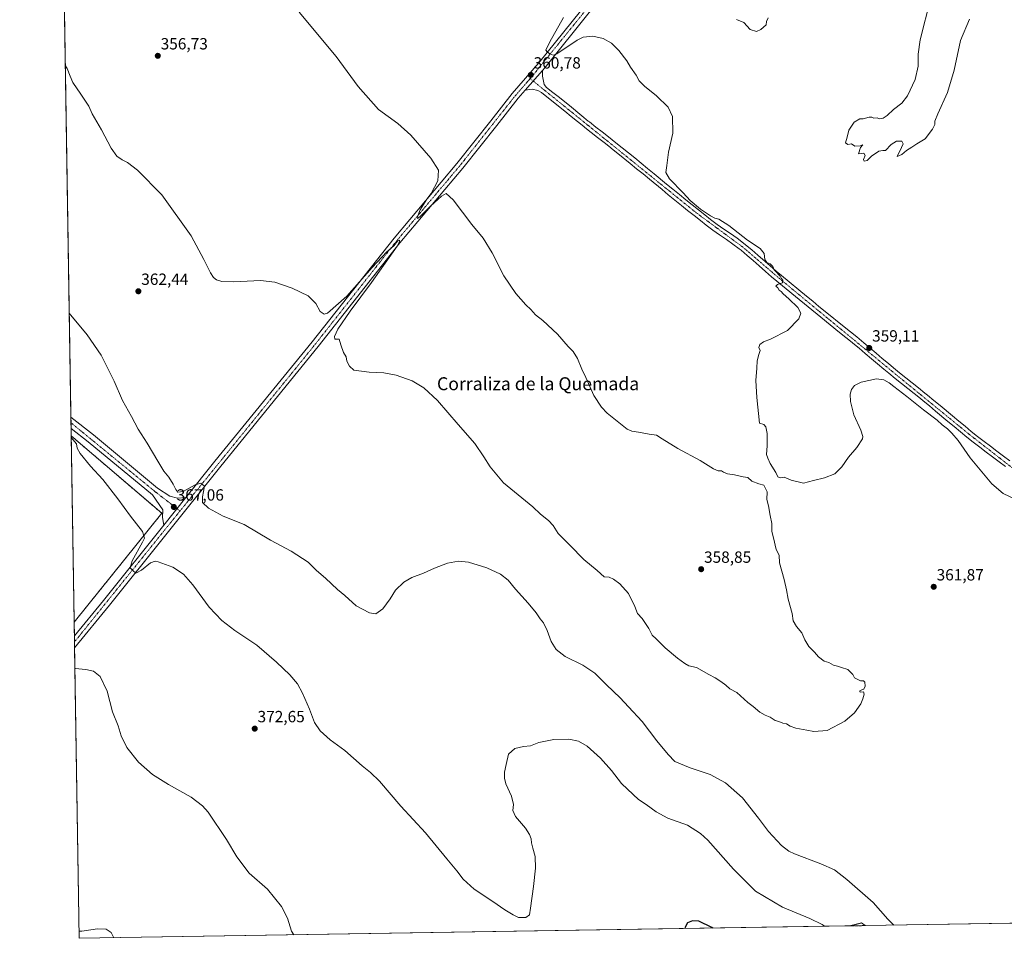
# Model space of a CAD drawing. Units: metres. Extents: x 611709 to 615184, y 4676117 to 4678485.
# Drawn here: x 611709 to 612317, y 4676117 to 4676684 of the extents above; entities that cross this region are included whole.
import ezdxf
from ezdxf.enums import TextEntityAlignment as Align

# ---------------------------------------------------------------- set-up
doc = ezdxf.new("R2010")
doc.units = ezdxf.units.M
doc.header["$MEASUREMENT"] = 0
doc.linetypes.add('TRAZO_Y_PUNTO', pattern=[1, 0.5, -0.25, 0, -0.25])
doc.linetypes.add('TRAZOS', pattern=[0.75, 0.5, -0.25])
for name, color, linetype, lineweight in [('Arbolado forestal', 92, 'TRAZOS', 0), ('Arbolado forestal CxS', 92, 'Continuous', 0), ('Carátula', 7, 'Continuous', 5), ('Comarca CxS', 133, 'Continuous', 0), ('Comunidad Autónoma CxS', 142, 'Continuous', 0), ('Cultivos herbáceos CxS', 92, 'Continuous', 0), ('Curva de nivel maestra', 36, 'Continuous', 30), ('Curva de nivel normal', 36, 'Continuous', 0), ('Municipio CxS', 142, 'Continuous', 0), ('Pista no pavimentada', 254, 'Continuous', 13), ('Pista no pavimentada Cxs', 254, 'Continuous', 0), ('Pista pavimentada eje', 135, 'TRAZO_Y_PUNTO', 0), ('Provincia CxS', 1, 'Continuous', 0), ('Punto de cota en terreno', 7, 'Continuous', 0), ('Rótulo de punto de cota en terreno', 19, 'Continuous', 0), ('Texto cartográfico', 19, 'Continuous', 0)]:
    doc.layers.add(name, color=color, linetype=linetype, lineweight=lineweight)
doc.styles.add('Arial', font='txt', dxfattribs={"height": 0.2})

# ---------------------------------------------------------------- blocks, each defined once
blk = doc.blocks.new('*U150')
at = {"layer": 'Cultivos herbáceos CxS', "color": 92, "linetype": 'Continuous', "lineweight": 0}
blk.add_polyline3d([(613468.16, 4676144.45, 375.35), (612231.05, 4676124.49, 367.16), (612228.76, 4676126.1, 367.38), (612221.51, 4676124.33, 368.48), (611745.48, 4676116.65, 364.47), (611742.38, 4676311.91, 371.67), (611796.5, 4676379.11, 367.17), (611740.55, 4676426.91, 369.68), (611727.3, 4677260.51, 345.21)], dxfattribs=at)
blk = doc.blocks.new('*U162')
at = {"layer": 'Curva de nivel normal', "color": 36, "linetype": 'Continuous', "lineweight": 0}
for points in [[(612324.5, 4676387.37, 360), (612316.32, 4676391.41, 360), (612309.21, 4676397.34, 360), (612295.83, 4676413.28, 360), (612288.47, 4676424.15, 360), (612284.54, 4676428.56, 360), (612281.9, 4676431.34, 360), (612278.62, 4676433.78, 360), (612275.38, 4676436.6, 360), (612267.13, 4676442.92, 360), (612256.83, 4676451.28, 360), (612248.62, 4676457.41, 360), (612245.81, 4676459.66, 360), (612242.46, 4676461.51, 360), (612237.94, 4676462.12, 360), (612228.61, 4676460.18, 360), (612224.37, 4676457.94, 360), (612222.65, 4676455.55, 360), (612221.82, 4676452.6, 360), (612221.98, 4676448.1, 360), (612223.98, 4676439.92, 360), (612228.4, 4676430.48, 360), (612229.6, 4676426.61, 360), (612229.37, 4676425.04, 360), (612225.86, 4676419.66, 360), (612220.61, 4676413.68, 360), (612216.56, 4676407.72, 360), (612212.17, 4676403.57, 360), (612205.98, 4676401.04, 360), (612199.01, 4676399.38, 360), (612192.92, 4676397.74, 360), (612185.24, 4676399.51, 360), (612181.05, 4676401.45, 360), (612178.47, 4676401.11, 360), (612177.14, 4676401.6, 360), (612175.72, 4676404.36, 360), (612172.32, 4676409.96, 360), (612170.87, 4676413.09, 360), (612169.97, 4676415.49, 360), (612170.54, 4676420.86, 360), (612170.42, 4676425.08, 360), (612170.48, 4676428.4, 360), (612169.54, 4676432.55, 360), (612168.37, 4676434.02, 360), (612165.72, 4676434.83, 360), (612164.11, 4676450.7, 360), (612163.54, 4676461.21, 360), (612164.14, 4676468.64, 360), (612164.19, 4676473.31, 360), (612165.22, 4676477.07, 360), (612166.16, 4676479.68, 360), (612165.26, 4676481.4, 360), (612165.96, 4676483.31, 360), (612168.19, 4676485.05, 360), (612172.48, 4676486.63, 360), (612183.1, 4676492.04, 360), (612190.08, 4676499.23, 360), (612191.34, 4676502.77, 360), (612189.36, 4676506.13, 360), (612183.86, 4676511.63, 360), (612180.28, 4676514.71, 360), (612179.07, 4676516.17, 360), (612177.9, 4676517, 360), (612177.01, 4676518.25, 360), (612175.81, 4676519.36, 360), (612176.82, 4676520.49, 360), (612179.91, 4676521.52, 360), (612180.1, 4676523.1, 360), (612179.14, 4676524.24, 360), (612178.45, 4676525.55, 360), (612177.38, 4676526.48, 360), (612176.5, 4676527.9, 360), (612174.8, 4676529.43, 360), (612174.03, 4676531.43, 360), (612172.36, 4676533.22, 360), (612170.31, 4676534.05, 360), (612168.95, 4676535.84, 360), (612168.54, 4676539.57, 360), (612166.1, 4676542.53, 360), (612158.38, 4676547.82, 360), (612146.7, 4676556.8, 360), (612140.68, 4676560.78, 360), (612138.2, 4676561.44, 360), (612135.42, 4676562.76, 360), (612129.35, 4676566.92, 360), (612122.92, 4676572.34, 360), (612118.53, 4676576.95, 360), (612110.06, 4676585.56, 360), (612107.89, 4676589.6, 360), (612108.45, 4676593.96, 360), (612109.55, 4676602.08, 360), (612112.17, 4676613.79, 360), (612112, 4676624.08, 360), (612109.21, 4676629.96, 360), (612102.12, 4676636.96, 360), (612094.66, 4676642.78, 360), (612091.37, 4676646.21, 360), (612089.45, 4676649.66, 360), (612086.07, 4676654.65, 360), (612083.69, 4676658.56, 360), (612078.86, 4676664.94, 360), (612074.33, 4676669.41, 360), (612069.2, 4676672.28, 360), (612062.68, 4676673.76, 360), (612056.89, 4676673.06, 360), (612053.13, 4676671.37, 360), (612040.57, 4676662.93, 360), (612038.25, 4676662.03, 360), (612036.22, 4676662.9, 360), (612034.46, 4676664.01, 360), (612033.83, 4676665.02, 360), (612036.27, 4676670.34, 360), (612044.73, 4676685.2, 360)], [(611881.27, 4676688.49, 360), (611904.23, 4676661.16, 360), (611917.81, 4676642.7, 360), (611930.39, 4676628.53, 360), (611942.38, 4676619.84, 360), (611950.31, 4676612.71, 360), (611962.68, 4676598.5, 360), (611967.33, 4676591.04, 360), (611966.95, 4676584.4, 360), (611962.97, 4676576.58, 360), (611960.26, 4676573.01, 360), (611958.22, 4676569.8, 360), (611956.1, 4676566.56, 360), (611954.27, 4676561.83, 360), (611954.37, 4676561.24, 360), (611956.17, 4676562.45, 360), (611962.4, 4676568.81, 360), (611969.22, 4676574.91, 360), (611972.22, 4676576.64, 360), (611976.48, 4676572.77, 360), (611988.06, 4676557.49, 360), (611995.05, 4676548.91, 360), (612000.68, 4676539.96, 360), (612007.77, 4676525.85, 360), (612015.25, 4676514.93, 360), (612021.43, 4676507.9, 360), (612024.47, 4676504.94, 360), (612027.44, 4676501.7, 360), (612031.89, 4676498.19, 360), (612040.93, 4676489.66, 360), (612047.54, 4676482.14, 360), (612050.71, 4676478.94, 360), (612053.22, 4676474.63, 360), (612055.91, 4676468.19, 360), (612058.41, 4676463.06, 360), (612063.3, 4676451.92, 360), (612068.21, 4676444.55, 360), (612071.61, 4676440.92, 360), (612084.03, 4676431.13, 360), (612086.9, 4676429.81, 360), (612091.04, 4676429.18, 360), (612097.66, 4676427.92, 360), (612102.14, 4676427.39, 360), (612105.64, 4676425.14, 360), (612115.36, 4676419.1, 360), (612129, 4676411.75, 360), (612137.39, 4676406.48, 360), (612140.29, 4676405.32, 360), (612142.25, 4676405.34, 360), (612143.58, 4676404.44, 360), (612146.03, 4676403.47, 360), (612150.33, 4676402.86, 360), (612155.59, 4676401.71, 360), (612158.55, 4676401.26, 360), (612160.9, 4676399.03, 360), (612165.31, 4676397.35, 360), (612168.3, 4676396.42, 360), (612170.43, 4676392.27, 360), (612170.35, 4676387.66, 360), (612171.22, 4676383.72, 360), (612172.32, 4676377.78, 360), (612173.41, 4676372.74, 360), (612173.3, 4676367.92, 360), (612174.28, 4676363.99, 360), (612176.09, 4676356.7, 360), (612177.82, 4676353.31, 360), (612178.09, 4676348.54, 360), (612181.01, 4676338.13, 360), (612182.48, 4676331.83, 360), (612183.39, 4676326.12, 360), (612185.88, 4676317.15, 360), (612186.6, 4676312.69, 360), (612188.53, 4676309.24, 360), (612191.78, 4676305.24, 360), (612193.8, 4676300.93, 360), (612196.2, 4676296.95, 360), (612199.69, 4676293.28, 360), (612202.07, 4676290.48, 360), (612205.75, 4676287.88, 360), (612208.46, 4676286.93, 360), (612211.53, 4676285.33, 360), (612213.91, 4676284.76, 360), (612216.48, 4676283.82, 360), (612220.2, 4676282.72, 360), (612223.48, 4676279.62, 360), (612224.33, 4676277.4, 360), (612226.14, 4676276.68, 360), (612228.19, 4676275.67, 360), (612230, 4676275.63, 360), (612230.89, 4676274.89, 360), (612230.93, 4676272.4, 360), (612230.16, 4676270.52, 360), (612229.02, 4676270.08, 360), (612227.78, 4676269.38, 360), (612227.64, 4676268.76, 360), (612228.42, 4676268.7, 360), (612229.94, 4676268.95, 360), (612230.37, 4676267.51, 360), (612229.49, 4676264.63, 360), (612228.31, 4676261.45, 360), (612224.34, 4676255.81, 360), (612218.53, 4676250.66, 360), (612207.53, 4676244.97, 360), (612199.3, 4676244.43, 360), (612194.9, 4676245.19, 360), (612188.26, 4676246.39, 360), (612184.61, 4676247.74, 360), (612182.38, 4676249.18, 360), (612180.14, 4676249.6, 360), (612177.74, 4676250.54, 360), (612175.46, 4676251.25, 360), (612172.37, 4676253.17, 360), (612169.14, 4676254.36, 360), (612165.85, 4676256.35, 360), (612161.82, 4676259.7, 360), (612158.5, 4676262.3, 360), (612151.69, 4676268.48, 360), (612147.38, 4676270.68, 360), (612144.92, 4676273.07, 360), (612141.74, 4676275.15, 360), (612138.34, 4676277.6, 360), (612134.36, 4676279.6, 360), (612126.77, 4676283.89, 360), (612121.97, 4676284.9, 360), (612119.67, 4676286.38, 360), (612115.04, 4676289.64, 360), (612107.53, 4676295.98, 360), (612101.98, 4676301.59, 360), (612099.41, 4676303.84, 360), (612097.4, 4676307.91, 360), (612093.2, 4676314.24, 360), (612090.27, 4676317.28, 360), (612088.75, 4676321.53, 360), (612084.82, 4676329.6, 360), (612079.53, 4676335.64, 360), (612075.63, 4676338.41, 360), (612072.82, 4676339.6, 360), (612069.85, 4676339.96, 360), (612065.39, 4676343.83, 360), (612057.2, 4676350.64, 360), (612048.6, 4676359.34, 360), (612041.27, 4676366.69, 360), (612038.21, 4676371.53, 360), (612035.48, 4676374.71, 360), (612030.4, 4676378.67, 360), (612025.65, 4676383.06, 360), (612016.62, 4676390.61, 360), (612007.61, 4676398.02, 360), (611999.29, 4676407.74, 360), (611995.5, 4676413.99, 360), (611989.79, 4676422.14, 360), (611979.5, 4676433.87, 360), (611966.73, 4676448.67, 360), (611958.43, 4676456.57, 360), (611951.22, 4676460.98, 360), (611941.23, 4676464.5, 360), (611933.67, 4676465.85, 360), (611924.52, 4676466.2, 360), (611915.19, 4676467.5, 360), (611912.44, 4676469.99, 360), (611910.74, 4676473.15, 360), (611910.3, 4676475.71, 360), (611908.66, 4676478.31, 360), (611907.03, 4676483.07, 360), (611906.1, 4676486.6, 360), (611904.45, 4676486.55, 360), (611903.42, 4676486.67, 360), (611903.13, 4676488.21, 360), (611905.3, 4676492.74, 360), (611912.87, 4676503.97, 360), (611926.13, 4676521.63, 360), (611941.84, 4676543.97, 360), (611943.38, 4676547.05, 360), (611943.33, 4676547.69, 360), (611942.1, 4676547.13, 360), (611939.78, 4676544.3, 360), (611935.56, 4676540.47, 360), (611926.48, 4676530.97, 360), (611910.77, 4676513.16, 360), (611898.9, 4676502.72, 360), (611896.78, 4676502.08, 360), (611894.33, 4676503.74, 360), (611891.56, 4676508.63, 360), (611887, 4676513.4, 360), (611877.13, 4676518.2, 360), (611866.38, 4676521.75, 360), (611857.39, 4676522.79, 360), (611841.05, 4676522.14, 360), (611833.48, 4676522.3, 360), (611830.38, 4676523.34, 360), (611828.4, 4676524.69, 360), (611826.58, 4676527.53, 360), (611822.44, 4676535.94, 360), (611814.7, 4676550.54, 360), (611796.51, 4676575.68, 360), (611781.56, 4676590.94, 360), (611775.26, 4676595.64, 360), (611771.94, 4676597.33, 360), (611768.7, 4676599.75, 360), (611765.18, 4676604.57, 360), (611759.27, 4676615.98, 360), (611753.38, 4676625.82, 360), (611751.42, 4676630.53, 360), (611746.56, 4676638.02, 360), (611741.56, 4676645.22, 360), (611739.93, 4676648.97, 360), (611738.04, 4676653.87, 360), (611736.91, 4676655.49, 360)]]:
    blk.add_polyline3d(points, dxfattribs=at)
blk = doc.blocks.new('*U166')
at = {"layer": 'Curva de nivel normal', "color": 36, "linetype": 'Continuous', "lineweight": 0}
for points in [[(612205.96, 4676124.08, 370), (612204.37, 4676125.17, 370), (612196.75, 4676128.95, 370), (612179.99, 4676135.82, 370), (612163.26, 4676145.76, 370), (612149.61, 4676159.4, 370), (612133.8, 4676177.27, 370), (612129.35, 4676181.4, 370), (612121.32, 4676186.45, 370), (612109.17, 4676190.78, 370), (612101.94, 4676194.65, 370), (612095.73, 4676199.34, 370), (612090.99, 4676202.45, 370), (612084.23, 4676208.69, 370), (612080.54, 4676212.33, 370), (612074.24, 4676220.36, 370), (612067.49, 4676227.79, 370), (612059.21, 4676235.26, 370), (612053.99, 4676238.47, 370), (612048.03, 4676239.7, 370), (612038.58, 4676239.36, 370), (612029.49, 4676237.56, 370), (612024.28, 4676235.54, 370), (612019.89, 4676235.07, 370), (612014.55, 4676233.81, 370), (612010.72, 4676230.45, 370), (612009.22, 4676224, 370), (612008.27, 4676219.32, 370), (612008.1, 4676215.58, 370), (612009.02, 4676211.98, 370), (612012.51, 4676204.34, 370), (612013.82, 4676199.34, 370), (612013.25, 4676195.61, 370), (612015.09, 4676191.77, 370), (612021.14, 4676184.59, 370), (612023.73, 4676180.85, 370), (612024.72, 4676178.17, 370), (612024.89, 4676175.68, 370), (612025.66, 4676172.25, 370), (612027.08, 4676167.1, 370), (612027.31, 4676159.9, 370), (612026.12, 4676148.58, 370), (612024.16, 4676135.28, 370), (612023.72, 4676131.17, 370), (612021.29, 4676129.42, 370), (612016.82, 4676129.56, 370), (612013.61, 4676131.2, 370), (612008.46, 4676134.13, 370), (612000.95, 4676139.46, 370), (611989.54, 4676146.93, 370), (611982.65, 4676153.1, 370), (611978.77, 4676158.24, 370), (611972.48, 4676165.68, 370), (611959.31, 4676181.86, 370), (611944.21, 4676198.33, 370), (611930.94, 4676213.59, 370), (611925.48, 4676219.13, 370), (611920.34, 4676223.08, 370), (611909.5, 4676232.63, 370), (611900.57, 4676239.27, 370), (611894.37, 4676244.69, 370), (611890.9, 4676249.96, 370), (611887.79, 4676258.15, 370), (611883.46, 4676268.1, 370), (611880.24, 4676273.88, 370), (611875.61, 4676279.38, 370), (611867.4, 4676287.16, 370), (611855.11, 4676297.64, 370), (611841.6, 4676306.69, 370), (611833.63, 4676312.88, 370), (611825.82, 4676321.05, 370), (611815.68, 4676334.91, 370), (611809.97, 4676341.47, 370), (611803.35, 4676345.86, 370), (611794.29, 4676349.16, 370), (611792.37, 4676349.48, 370), (611789.54, 4676348.46, 370), (611784.05, 4676344, 370), (611780.54, 4676342.08, 370), (611778.67, 4676343.69, 370), (611776.92, 4676345.45, 370), (611778.1, 4676349.8, 370), (611784.63, 4676361.22, 370), (611785.71, 4676363.79, 370), (611784.62, 4676367.77, 370), (611777.06, 4676377.32, 370), (611769.41, 4676387.98, 370), (611760, 4676400.04, 370), (611752.51, 4676408.26, 370), (611746.12, 4676416.05, 370), (611744.16, 4676419.34, 370), (611743.79, 4676421.91, 370), (611740.56, 4676425.85, 370)], [(611742.83, 4676283.4, 370), (611743.08, 4676283.33, 370), (611749.58, 4676282.7, 370), (611754.28, 4676281.63, 370), (611758.5, 4676278.34, 370), (611762.76, 4676269.24, 370), (611766.1, 4676256.47, 370), (611769.44, 4676247.78, 370), (611771.31, 4676241.69, 370), (611774.99, 4676234.38, 370), (611782.19, 4676225.44, 370), (611790.69, 4676217.78, 370), (611800.55, 4676211.57, 370), (611814.66, 4676203.76, 370), (611821.65, 4676198.4, 370), (611825.05, 4676194.48, 370), (611836.52, 4676177.62, 370), (611842.78, 4676166.88, 370), (611850.42, 4676156.86, 370), (611861.74, 4676146.94, 370), (611870.53, 4676136.36, 370), (611874.14, 4676129.01, 370), (611876.7, 4676121.15, 370), (611878.04, 4676118.79, 370)]]:
    blk.add_polyline3d(points, dxfattribs=at)
blk = doc.blocks.new('*U168')
at = {"layer": 'Curva de nivel normal', "color": 36, "linetype": 'Continuous', "lineweight": 0}
for points in [[(612295.4, 4676684.23, 355), (612289.93, 4676671.01, 355), (612285.91, 4676652.68, 355), (612281.9, 4676638.93, 355), (612275.86, 4676625.72, 355), (612274.11, 4676621.29, 355), (612274, 4676619.29, 355), (612272.59, 4676616.29, 355), (612268.04, 4676610.29, 355), (612262.86, 4676607.29, 355), (612259.86, 4676605.29, 355), (612256.52, 4676603.19, 355), (612253.74, 4676600.76, 355), (612250.74, 4676599.52, 355), (612253.38, 4676605.06, 355), (612254.52, 4676607.29, 355), (612253.64, 4676608.96, 355), (612250.39, 4676608.96, 355), (612247.13, 4676606.76, 355), (612243.59, 4676603.16, 355), (612241.99, 4676603.14, 355), (612239.52, 4676602.84, 355), (612234.86, 4676599.56, 355), (612232.19, 4676597.01, 355), (612230.45, 4676596.57, 355), (612230.06, 4676597.64, 355), (612230.91, 4676600.09, 355), (612230.22, 4676601.58, 355), (612226.91, 4676601.14, 355), (612228.11, 4676604.96, 355), (612229.52, 4676606.71, 355), (612227.86, 4676605.96, 355), (612224.63, 4676605.81, 355), (612222.62, 4676607.27, 355), (612220.3, 4676606.93, 355), (612218.87, 4676607.84, 355), (612219.87, 4676611.29, 355), (612220.86, 4676615.62, 355), (612224.19, 4676620.62, 355), (612227.68, 4676622.78, 355), (612229.8, 4676622.69, 355), (612233.47, 4676623.72, 355), (612235.02, 4676623.8, 355), (612236.39, 4676623.02, 355), (612238.36, 4676623.35, 355), (612239.74, 4676622.77, 355), (612242.06, 4676623.03, 355), (612244.52, 4676624.74, 355), (612248.52, 4676628.57, 355), (612253.6, 4676632.33, 355), (612257.24, 4676636.92, 355), (612261.93, 4676646.96, 355), (612263.74, 4676655.18, 355), (612263.77, 4676662.54, 355), (612264.97, 4676671.4, 355), (612271.35, 4676696.87, 355)], [(612171.16, 4676685.18, 355), (612170.09, 4676682.86, 355), (612169.78, 4676680.84, 355), (612166.62, 4676677.79, 355), (612163.8, 4676676.56, 355), (612159.95, 4676677.87, 355), (612156.08, 4676682.16, 355), (612151.6, 4676684.01, 355)]]:
    blk.add_polyline3d(points, dxfattribs=at)
blk = doc.blocks.new('*U174')
at = {"layer": 'Curva de nivel normal', "color": 36, "linetype": 'Continuous', "lineweight": 0}
for points in [[(611739.34, 4676502.79, 365), (611750.38, 4676489.36, 365), (611759.04, 4676476.8, 365), (611767.08, 4676460.74, 365), (611772.23, 4676448.82, 365), (611777.72, 4676438.98, 365), (611781.97, 4676431.16, 365), (611787.54, 4676422.44, 365), (611794.14, 4676411.39, 365), (611797.68, 4676405.09, 365), (611800.76, 4676401.5, 365), (611803.52, 4676397.12, 365), (611805.08, 4676393.72, 365), (611806.38, 4676392.23, 365), (611809.62, 4676392.59, 365), (611817.16, 4676396.6, 365), (611820.64, 4676397.68, 365), (611822.88, 4676395.96, 365), (611821.54, 4676389.29, 365), (611821.6, 4676385.87, 365), (611825.34, 4676382.19, 365), (611834.44, 4676377.38, 365), (611847.31, 4676372.12, 365), (611863.55, 4676362.57, 365), (611876.43, 4676355.76, 365), (611886.88, 4676348.97, 365), (611892.13, 4676343.88, 365), (611897.65, 4676339, 365), (611905.1, 4676332.14, 365), (611909.63, 4676328.25, 365), (611916.66, 4676321.92, 365), (611924.9, 4676317.6, 365), (611928.67, 4676317.12, 365), (611932.98, 4676320.11, 365), (611937.67, 4676326.28, 365), (611940.94, 4676331.56, 365), (611946.08, 4676336.67, 365), (611951.03, 4676339.49, 365), (611958.25, 4676342.04, 365), (611964.86, 4676345.3, 365), (611973.09, 4676348.26, 365), (611979.77, 4676349.5, 365), (611985.89, 4676348.89, 365), (611997.23, 4676345.44, 365), (612005.69, 4676341.48, 365), (612010.56, 4676337.72, 365), (612015, 4676332.34, 365), (612022.87, 4676323.7, 365), (612027.85, 4676317.66, 365), (612030.23, 4676313.96, 365), (612032.25, 4676311.47, 365), (612034.48, 4676306.77, 365), (612037.03, 4676299.92, 365), (612040.02, 4676294.93, 365), (612045.76, 4676290.6, 365), (612056.68, 4676285.4, 365), (612063.98, 4676280.43, 365), (612071.14, 4676273.26, 365), (612079.63, 4676265.08, 365), (612084.7, 4676259.63, 365), (612093.29, 4676250.62, 365), (612102.39, 4676238.64, 365), (612109.22, 4676230.1, 365), (612113.52, 4676225.75, 365), (612122.88, 4676221.82, 365), (612135.22, 4676217.86, 365), (612144.77, 4676212.68, 365), (612155.16, 4676203.3, 365), (612165.07, 4676190.86, 365), (612171.22, 4676182.53, 365), (612179.22, 4676174.01, 365), (612183.8, 4676170.45, 365), (612187.3, 4676168.8, 365), (612203.56, 4676162.73, 365), (612211.99, 4676158.84, 365), (612219.75, 4676152.94, 365), (612235.98, 4676138.77, 365), (612244.98, 4676128.41, 365), (612248.63, 4676124.77, 365)], [(611766.89, 4676117, 365), (611765.32, 4676120.3, 365), (611762.13, 4676122.29, 365), (611756.82, 4676122.41, 365), (611747.08, 4676121.08, 365), (611745.41, 4676120.99, 365)]]:
    blk.add_polyline3d(points, dxfattribs=at)
blk = doc.blocks.new('5PATER')
at = {"layer": 'Carátula', "linetype": 'Continuous', "lineweight": 5}
h = blk.add_hatch(color=250, dxfattribs=at)
edge = h.paths.add_edge_path()
edge.add_ellipse((0, 0.01), major_axis=(-1.33, -1.34), ratio=0.999422, start_angle=0, end_angle=360)

msp = doc.modelspace()

# ---------------------------------------------------------------- linework, layer by layer
at = {"layer": 'Arbolado forestal', "color": 92, "linetype": 'TRAZOS', "lineweight": 0}
for points in [[(611742.38, 4676311.91, 371.67), (611740.55, 4676426.91, 369.68)], [(611742.38, 4676311.91, 371.67), (611796.5, 4676379.11, 367.17), (611740.55, 4676426.91, 369.68)], [(612231.05, 4676124.49, 367.16), (612228.76, 4676126.1, 367.38), (612221.51, 4676124.33, 368.48)], [(612231.05, 4676124.49, 367.16), (612221.51, 4676124.33, 368.48)]]:
    msp.add_polyline3d(points, dxfattribs=at)
at = {"layer": 'Arbolado forestal CxS', "color": 92, "linetype": 'Continuous', "lineweight": 0}
for points in [[(611742.38, 4676311.91, 371.67), (611740.55, 4676426.91, 369.68), (611796.5, 4676379.11, 367.17), (611742.38, 4676311.91, 371.67)], [(612231.05, 4676124.49, 367.16), (612221.51, 4676124.33, 368.48), (612228.76, 4676126.1, 367.38), (612231.05, 4676124.49, 367.16)]]:
    msp.add_polyline3d(points, close=True, dxfattribs=at)
at = {"layer": 'Comarca CxS', "color": 133, "linetype": 'Continuous', "lineweight": 0}
msp.add_polyline3d([(615183.91, 4676172.14, 375.9), (611745.48, 4676116.65, 364.47), (611721.68, 4677613.88, 334.99)], dxfattribs=at)
at = {"layer": 'Comunidad Autónoma CxS', "color": 142, "linetype": 'Continuous', "lineweight": 0}
msp.add_polyline3d([(615183.91, 4676172.14, 375.9), (611745.48, 4676116.65, 364.47), (611708.71, 4678429.82, 333.47), (615146.03, 4678485.27, 335.48), (615183.91, 4676172.14, 375.9)], close=True, dxfattribs=at)
at = {"layer": 'Cultivos herbáceos CxS', "color": 92, "linetype": 'Continuous', "lineweight": 0}
for points in [[(611740.55, 4676426.91, 369.68), (611740.47, 4676431.54, 369.35), (611740.42, 4676434.98, 369.18), (611740.36, 4676438.42, 368.92), (611729.8, 4677102.9, 352.16), (611729.75, 4677106.32, 351.75), (611729.69, 4677109.78, 351.35), (611727.34, 4677257.62, 345.16), (611727.3, 4677260.51, 345.21)], [(611742.38, 4676311.91, 371.67), (611796.5, 4676379.11, 367.17), (611740.55, 4676426.91, 369.68)], [(612221.51, 4676124.33, 368.48), (611745.48, 4676116.65, 364.47), (611742.63, 4676296.01, 370.29), (611742.57, 4676299.68, 370.41), (611742.51, 4676303.34, 370.57), (611742.38, 4676311.91, 371.67)], [(613468.16, 4676144.45, 375.35), (613292.04, 4676141.61, 382.92), (613288.27, 4676141.55, 382.88), (613284.5, 4676141.49, 382.92), (612667.14, 4676131.52, 363.75), (612663.68, 4676131.47, 363.75), (612660.12, 4676131.41, 363.82), (612231.05, 4676124.49, 367.16)], [(612231.05, 4676124.49, 367.16), (612228.76, 4676126.1, 367.38), (612221.51, 4676124.33, 368.48)]]:
    msp.add_polyline3d(points, dxfattribs=at)
at = {"layer": 'Curva de nivel maestra', "color": 36, "linetype": 'Continuous', "lineweight": 30}
msp.add_polyline3d([(612136.99, 4676122.97, 375), (612136.27, 4676123.42, 375), (612128.33, 4676127.22, 375), (612124.34, 4676127.46, 375), (612121.32, 4676126.21, 375), (612119.79, 4676123.6, 375), (612119.57, 4676122.69, 375)], dxfattribs=at)
at = {"layer": 'Municipio CxS', "color": 142, "linetype": 'Continuous', "lineweight": 0}
msp.add_polyline3d([(615183.91, 4676172.14, 375.9), (611745.48, 4676116.65, 364.47), (611721.68, 4677613.88, 334.99)], dxfattribs=at)
at = {"layer": 'Pista no pavimentada', "color": 254, "linetype": 'Continuous', "lineweight": 13}
for points in [[(612325.09, 4677014.3, 351.3), (612317.79, 4677008.72, 351.33), (612271.19, 4676950.17, 350.3), (612245.49, 4676917.23, 350.28), (612218.98, 4676885.77, 351.07), (612184.41, 4676841.45, 352.86), (612164.16, 4676818.3, 353.47), (612146.28, 4676794.22, 353.86), (612089.63, 4676724.75, 355.41), (612033.07, 4676654.24, 360.49), (612031.6, 4676652.57, 360.44)], [(611811.39, 4676388.85, 365.74), (611829.35, 4676411.24, 363.89), (611889.44, 4676484.98, 360.61), (611939.95, 4676549.09, 359.38), (611978.76, 4676595.22, 360.83), (611999.71, 4676621.43, 361.36), (612012.99, 4676638.43, 360.99), (612029.44, 4676657.27, 360.44), (612085.96, 4676727.72, 355.5), (612124.55, 4676775.05, 354.4)], [(612020.94, 4676640.35, 360.89), (612031.6, 4676652.57, 360.44)], [(612020.94, 4676640.35, 360.89), (612031.6, 4676652.57, 360.44)], [(612031.6, 4676652.57, 360.44), (612031.72, 4676649.02, 360.57), (612032.79, 4676644.01, 360.76), (612034.23, 4676642.09, 360.76), (612038.14, 4676638.9, 360.78), (612042.08, 4676635.87, 360.83), (612044.43, 4676634.01, 360.83), (612048.29, 4676630.84, 360.97), (612056.01, 4676624.48, 361.07), (612059.9, 4676621.34, 361.2), (612060.61, 4676620.76, 361.2), (612064.53, 4676617.66, 361.11), (612068.48, 4676614.59, 361.16), (612072.42, 4676611.52, 361.15), (612077, 4676607.92, 361.03), (612080.9, 4676604.8, 361.08), (612084.8, 4676601.67, 361.06), (612088.7, 4676598.53, 360.93), (612092.58, 4676595.39, 360.87), (612096.63, 4676592.11, 360.73), (612100.65, 4676588.81, 360.63), (612108.36, 4676582.44, 360.44), (612112.21, 4676579.25, 360.48), (612116.22, 4676575.95, 360.32), (612120.23, 4676572.68, 360.18), (612124.13, 4676569.54, 360.09), (612128.04, 4676566.43, 360.03), (612131.96, 4676563.33, 360.23), (612135.54, 4676560.51, 360.18), (612139.54, 4676557.51, 360.26), (612143.64, 4676554.64, 360.26), (612147.77, 4676551.82, 360.22), (612151.87, 4676548.95, 360.17), (612155.87, 4676545.96, 360.12), (612157.15, 4676544.94, 360.14), (612160.99, 4676541.74, 360.23), (612164.78, 4676538.48, 360.07), (612172.3, 4676531.88, 359.97), (612176.09, 4676528.62, 359.88), (612179.31, 4676525.92, 359.78), (612194.75, 4676513.2, 359.33), (612198.62, 4676510.03, 359.25), (612202.48, 4676506.88, 359.1), (612206.36, 4676503.72, 358.97), (612218.03, 4676494.3, 358.82), (612221.92, 4676491.15, 358.72), (612225.8, 4676488, 358.7), (612230.11, 4676484.43, 358.71), (612233.94, 4676481.21, 358.82), (612237.75, 4676477.97, 359), (612241.56, 4676474.74, 359), (612245.38, 4676471.52, 359.06), (612248.42, 4676469, 359.14), (612252.31, 4676465.85, 359.17), (612256.21, 4676462.73, 359.22), (612260.12, 4676459.61, 359.13), (612264.03, 4676456.5, 359.15), (612267.94, 4676453.37, 359.18), (612269.61, 4676452.02, 359.15), (612273.47, 4676448.85, 359.2), (612277.32, 4676445.66, 359.18), (612284.98, 4676439.24, 359.21), (612288.82, 4676436.03, 359.13), (612292.68, 4676432.84, 359.13), (612296.56, 4676429.68, 359.05), (612300.49, 4676426.57, 358.94), (612304.45, 4676423.52, 358.92), (612308.44, 4676420.5, 358.9), (612312.43, 4676417.49, 358.92), (612316.41, 4676414.47, 358.9), (612320.38, 4676411.42, 358.8)], [(612020.94, 4676640.35, 360.89), (612016.63, 4676635.42, 360.97), (612003.42, 4676618.5, 361.35), (611982.41, 4676592.22, 360.89), (611943.61, 4676546.11, 359.64), (611893.12, 4676482.02, 360.57), (611833.02, 4676408.28, 364.05), (611764.13, 4676322.38, 371.35), (611742.63, 4676296.01, 370.29)], [(612317.64, 4676407.91, 359.18), (612313.72, 4676410.94, 359.17), (612309.75, 4676413.94, 359.2), (612305.76, 4676416.95, 359.21), (612301.75, 4676419.99, 359.17), (612297.75, 4676423.07, 359.25), (612293.87, 4676426.15, 359.36), (612289.86, 4676429.41, 359.34), (612285.98, 4676432.61, 359.37), (612282.13, 4676435.83, 359.44), (612274.47, 4676442.25, 359.36), (612270.65, 4676445.43, 359.34), (612266.8, 4676448.58, 359.33), (612265.15, 4676449.91, 359.35), (612261.26, 4676453.03, 359.36), (612257.36, 4676456.13, 359.33), (612253.44, 4676459.25, 359.31), (612249.52, 4676462.39, 359.37), (612245.61, 4676465.57, 359.29), (612242.54, 4676468.11, 359.29), (612238.69, 4676471.34, 359.29), (612234.87, 4676474.59, 359.22), (612231.07, 4676477.82, 359.29), (612227.26, 4676481.02, 359.1), (612223.44, 4676484.19, 359.2), (612222.99, 4676484.55, 359.19), (612219.12, 4676487.7, 359.25), (612215.24, 4676490.84, 359.21), (612203.56, 4676500.27, 359.33), (612195.8, 4676506.59, 359.61), (612188.06, 4676512.95, 359.79), (612176.47, 4676522.5, 359.98), (612173.21, 4676525.23, 359.98), (612169.39, 4676528.53, 360.12), (612165.61, 4676531.84, 360.17), (612161.87, 4676535.12, 360.15), (612158.12, 4676538.35, 360.21), (612154.34, 4676541.5, 360.26), (612153.15, 4676542.44, 360.28), (612149.26, 4676545.35, 360.27), (612145.24, 4676548.16, 360.35), (612141.11, 4676550.99, 360.34), (612136.93, 4676553.91, 360.45), (612132.83, 4676556.99, 360.38), (612129.21, 4676559.84, 360.33), (612125.28, 4676562.95, 360.44), (612121.35, 4676566.07, 360.38), (612117.44, 4676569.22, 360.43), (612113.4, 4676572.51, 360.57), (612109.38, 4676575.82, 360.57), (612105.52, 4676579.01, 360.71), (612097.83, 4676585.38, 360.78), (612093.82, 4676588.66, 360.92), (612089.79, 4676591.93, 360.98), (612085.91, 4676595.07, 361.04), (612078.13, 4676601.33, 361.15), (612074.23, 4676604.45, 361.07), (612073.6, 4676604.95, 361.06), (612069.69, 4676608.02, 361.13), (612065.75, 4676611.09, 361.12), (612061.79, 4676614.17, 361.07), (612057.84, 4676617.29, 361.1), (612057.11, 4676617.87, 361.1), (612053.2, 4676621.04, 361.01), (612049.32, 4676624.23, 360.93), (612045.47, 4676627.41, 360.98), (612041.64, 4676630.55, 360.9), (612039.35, 4676632.37, 360.96), (612035.38, 4676635.41, 360.94), (612031.01, 4676638.99, 360.81), (612028.82, 4676640.29, 360.95), (612025.34, 4676641.02, 361.02), (612020.94, 4676640.35, 360.89)], [(611740.47, 4676431.54, 369.35), (611740.37, 4676438.42, 368.92)], [(611740.37, 4676438.42, 368.92), (611754.28, 4676427.49, 368.11), (611793.87, 4676394.7, 366.39), (611801.38, 4676389.6, 366.15), (611806.21, 4676388.51, 365.59), (611811.39, 4676388.85, 365.74)], [(611797.65, 4676371.73, 367.53), (611796.96, 4676376.59, 367.27), (611797.12, 4676381.2, 367.17), (611790.66, 4676390.42, 367.17), (611750.92, 4676423.33, 368.89), (611740.47, 4676431.54, 369.35)], [(611811.39, 4676388.85, 365.74), (611797.65, 4676371.73, 367.53)], [(611811.39, 4676388.85, 365.74), (611797.65, 4676371.73, 367.53)], [(611742.51, 4676303.34, 370.57), (611760.46, 4676325.35, 371.31), (611797.65, 4676371.73, 367.53)], [(611742.63, 4676296.01, 370.29), (611742.51, 4676303.34, 370.57)]]:
    msp.add_polyline3d(points, dxfattribs=at)
at = {"layer": 'Pista no pavimentada Cxs', "color": 254, "linetype": 'Continuous', "lineweight": 0}
for points in [[(612089.63, 4676724.75, 355.41), (612033.07, 4676654.24, 360.49), (612031.6, 4676652.57, 360.44), (612020.94, 4676640.35, 360.89), (612016.63, 4676635.42, 360.97), (612003.42, 4676618.5, 361.35), (611982.41, 4676592.22, 360.89), (611943.61, 4676546.11, 359.64), (611893.12, 4676482.02, 360.57), (611833.02, 4676408.28, 364.05), (611764.13, 4676322.38, 371.35), (611742.63, 4676296.01, 370.29), (611742.51, 4676303.34, 370.57), (611760.46, 4676325.35, 371.31), (611797.65, 4676371.73, 367.53), (611811.39, 4676388.85, 365.74), (611829.35, 4676411.24, 363.89), (611889.44, 4676484.98, 360.61), (611939.95, 4676549.09, 359.38), (611978.76, 4676595.22, 360.83), (611999.71, 4676621.43, 361.36), (612012.99, 4676638.43, 360.99), (612029.44, 4676657.27, 360.44), (612085.96, 4676727.72, 355.5)], [(612317.64, 4676407.91, 359.18), (612313.72, 4676410.94, 359.17), (612309.75, 4676413.94, 359.2), (612305.76, 4676416.95, 359.21), (612301.75, 4676419.99, 359.17), (612297.75, 4676423.07, 359.25), (612293.87, 4676426.15, 359.36), (612289.86, 4676429.41, 359.34), (612285.98, 4676432.61, 359.37), (612282.13, 4676435.83, 359.44), (612274.47, 4676442.25, 359.36), (612270.65, 4676445.43, 359.34), (612266.8, 4676448.58, 359.33), (612265.15, 4676449.91, 359.35), (612261.26, 4676453.03, 359.36), (612257.36, 4676456.13, 359.33), (612253.44, 4676459.25, 359.31), (612249.52, 4676462.39, 359.37), (612245.61, 4676465.57, 359.29), (612242.54, 4676468.11, 359.29), (612238.69, 4676471.34, 359.29), (612234.87, 4676474.59, 359.22), (612231.07, 4676477.82, 359.29), (612227.26, 4676481.02, 359.1), (612223.44, 4676484.19, 359.2), (612222.99, 4676484.55, 359.19), (612219.12, 4676487.7, 359.25), (612215.24, 4676490.84, 359.21), (612203.56, 4676500.27, 359.33), (612195.8, 4676506.59, 359.61), (612188.06, 4676512.95, 359.79), (612176.47, 4676522.5, 359.98), (612173.21, 4676525.23, 359.98), (612169.39, 4676528.53, 360.12), (612165.61, 4676531.84, 360.17), (612161.87, 4676535.12, 360.15), (612158.12, 4676538.35, 360.21), (612154.34, 4676541.5, 360.26), (612153.15, 4676542.44, 360.28), (612149.26, 4676545.35, 360.27), (612145.24, 4676548.16, 360.35), (612141.11, 4676550.99, 360.34), (612136.93, 4676553.91, 360.45), (612132.83, 4676556.99, 360.38), (612129.21, 4676559.84, 360.33), (612125.28, 4676562.95, 360.44), (612121.35, 4676566.07, 360.38), (612117.44, 4676569.22, 360.43), (612113.4, 4676572.51, 360.57), (612109.38, 4676575.82, 360.57), (612105.52, 4676579.01, 360.71), (612097.83, 4676585.38, 360.78), (612093.82, 4676588.66, 360.92), (612089.79, 4676591.93, 360.98), (612085.91, 4676595.07, 361.04), (612078.13, 4676601.33, 361.15), (612074.23, 4676604.45, 361.07), (612073.6, 4676604.95, 361.06), (612069.69, 4676608.02, 361.13), (612065.75, 4676611.09, 361.12), (612061.79, 4676614.17, 361.07), (612057.84, 4676617.29, 361.1), (612057.11, 4676617.87, 361.1), (612053.2, 4676621.04, 361.01), (612049.32, 4676624.23, 360.93), (612045.47, 4676627.41, 360.98), (612041.64, 4676630.55, 360.9), (612039.35, 4676632.37, 360.96), (612035.38, 4676635.41, 360.94), (612031.01, 4676638.99, 360.81), (612028.82, 4676640.29, 360.95), (612025.34, 4676641.02, 361.02), (612020.94, 4676640.35, 360.89), (612020.94, 4676640.35, 360.89), (612031.6, 4676652.57, 360.44), (612031.72, 4676649.02, 360.57), (612032.79, 4676644.01, 360.76), (612034.23, 4676642.09, 360.76), (612038.14, 4676638.9, 360.78), (612042.08, 4676635.87, 360.83), (612044.43, 4676634.01, 360.83), (612048.29, 4676630.84, 360.97), (612056.01, 4676624.48, 361.07), (612059.9, 4676621.34, 361.2), (612060.61, 4676620.76, 361.2), (612064.53, 4676617.66, 361.11), (612068.48, 4676614.59, 361.16), (612072.42, 4676611.52, 361.15), (612077, 4676607.92, 361.03), (612080.9, 4676604.8, 361.08), (612084.8, 4676601.67, 361.06), (612088.7, 4676598.53, 360.93), (612092.58, 4676595.39, 360.87), (612096.63, 4676592.11, 360.73), (612100.65, 4676588.81, 360.63), (612108.36, 4676582.44, 360.44), (612112.21, 4676579.25, 360.48), (612116.22, 4676575.95, 360.32), (612120.23, 4676572.68, 360.18), (612124.13, 4676569.54, 360.09), (612128.04, 4676566.43, 360.03), (612131.96, 4676563.33, 360.23), (612135.54, 4676560.51, 360.18), (612139.54, 4676557.51, 360.26), (612143.64, 4676554.64, 360.26), (612147.77, 4676551.82, 360.22), (612151.87, 4676548.95, 360.17), (612155.87, 4676545.96, 360.12), (612157.15, 4676544.94, 360.14), (612160.99, 4676541.74, 360.23), (612164.78, 4676538.48, 360.07), (612172.3, 4676531.88, 359.97), (612176.09, 4676528.62, 359.88), (612179.31, 4676525.92, 359.78), (612194.75, 4676513.2, 359.33), (612198.62, 4676510.03, 359.25), (612202.48, 4676506.88, 359.1), (612206.36, 4676503.72, 358.97), (612218.03, 4676494.3, 358.82), (612221.92, 4676491.15, 358.72), (612225.8, 4676488, 358.7), (612230.11, 4676484.43, 358.71), (612233.94, 4676481.21, 358.82), (612237.75, 4676477.97, 359), (612241.56, 4676474.74, 359), (612245.38, 4676471.52, 359.06), (612248.42, 4676469, 359.14), (612252.31, 4676465.85, 359.17), (612256.21, 4676462.73, 359.22), (612260.12, 4676459.61, 359.13), (612264.03, 4676456.5, 359.15), (612267.94, 4676453.37, 359.18), (612269.61, 4676452.02, 359.15), (612273.47, 4676448.85, 359.2), (612277.32, 4676445.66, 359.18), (612284.98, 4676439.24, 359.21), (612288.82, 4676436.03, 359.13), (612292.68, 4676432.84, 359.13), (612296.56, 4676429.68, 359.05), (612300.49, 4676426.57, 358.94), (612304.45, 4676423.52, 358.92), (612308.44, 4676420.5, 358.9), (612312.43, 4676417.49, 358.92), (612316.41, 4676414.47, 358.9), (612320.38, 4676411.42, 358.8)]]:
    msp.add_polyline3d(points, dxfattribs=at)
msp.add_polyline3d([(611811.39, 4676388.85, 365.74), (611797.65, 4676371.73, 367.53), (611796.96, 4676376.59, 367.27), (611797.12, 4676381.2, 367.17), (611790.66, 4676390.42, 367.17), (611750.92, 4676423.33, 368.89), (611740.47, 4676431.54, 369.35), (611740.37, 4676438.42, 368.92), (611754.28, 4676427.49, 368.11), (611793.87, 4676394.7, 366.39), (611801.38, 4676389.6, 366.15), (611806.21, 4676388.51, 365.59), (611811.39, 4676388.85, 365.74)], close=True, dxfattribs=at)
at = {"layer": 'Pista pavimentada eje', "color": 135, "linetype": 'TRAZO_Y_PUNTO', "lineweight": 0}
for points in [[(612131.88, 4676780.3, 354.32), (612024.07, 4676647.53, 360.78)], [(612024.07, 4676647.53, 360.78), (612014.81, 4676636.93, 361), (611980.59, 4676593.72, 360.82), (611941.78, 4676547.6, 359.9), (611891.28, 4676483.5, 360.7), (611807.77, 4676380.56, 366.65)], [(612024.07, 4676647.53, 360.78), (612126.66, 4676564.69, 360.42), (612155.75, 4676543.22, 360.22), (612177.89, 4676524.21, 359.95), (612247.02, 4676467.29, 359.24), (612295.21, 4676427.92, 359.21), (612330.16, 4676400.74, 359.01), (612376.5, 4676362.52, 359.09), (612404.13, 4676341.05, 359.01), (612476.27, 4676281.11, 360.07), (612575.03, 4676202.13, 362.03), (612630.47, 4676158.82, 363.21), (612663.68, 4676131.47, 363.75)], [(611740.42, 4676434.98, 369.18), (611792.27, 4676392.56, 366.99), (611807.77, 4676380.56, 366.65)], [(611807.77, 4676380.56, 366.65), (611742.57, 4676299.68, 370.41)]]:
    msp.add_polyline3d(points, dxfattribs=at)
at = {"layer": 'Provincia CxS', "color": 1, "linetype": 'Continuous', "lineweight": 0}
msp.add_polyline3d([(615183.91, 4676172.14, 375.9), (611745.48, 4676116.65, 364.47), (611708.71, 4678429.82, 333.47), (615146.03, 4678485.27, 335.48), (615183.91, 4676172.14, 375.9)], close=True, dxfattribs=at)

# ---------------------------------------------------------------- block references
at = {"layer": 'Cultivos herbáceos CxS', "color": 92, "linetype": 'Continuous', "lineweight": 0}
msp.add_blockref('*U150', (0, 0), dxfattribs=at)
at = {"layer": 'Curva de nivel normal', "color": 36, "linetype": 'Continuous', "lineweight": 0}
for name in ['*U168', '*U162', '*U174', '*U166']:
    msp.add_blockref(name, (0, 0), dxfattribs=at)
at = {"layer": 'Punto de cota en terreno', "linetype": 'Continuous', "lineweight": 0}
for p in [(611794.02, 4676661.61, 356.73), (612024.44, 4676649.82, 360.78), (611782.03, 4676516.21, 362.44), (612233.52, 4676481.22, 359.11), (611803.93, 4676383, 367.06), (612129.69, 4676344.59, 358.85), (612273.37, 4676333.7, 361.87), (611853.9, 4676246.12, 372.65)]:
    msp.add_blockref('5PATER', p, dxfattribs=at)

# ---------------------------------------------------------------- texts
at = {"layer": 'Rótulo de punto de cota en terreno', "color": 19, "linetype": 'Continuous', "lineweight": 0, "style": 'Arial'}
for s, p in [('356,73', (611795.78, 4676663.37)), ('360,78', (612026.2, 4676651.58)), ('362,44', (611783.79, 4676517.97)), ('359,11', (612235.28, 4676482.98)), ('367,06', (611805.69, 4676384.76)), ('358,85', (612131.45, 4676346.35)), ('361,87', (612275.13, 4676335.46)), ('372,65', (611855.66, 4676247.88))]:
    msp.add_text(s, height=7, dxfattribs=at).set_placement(p, align=Align.BOTTOM_LEFT)
at = {"layer": 'Texto cartográfico', "color": 19, "linetype": 'Continuous', "lineweight": 0, "style": 'Arial'}
msp.add_text('Corraliza de la Quemada', height=8, dxfattribs=at).set_placement((612028.96, 4676459.12), align=Align.MIDDLE_CENTER)

doc.saveas('drawing.dxf')
